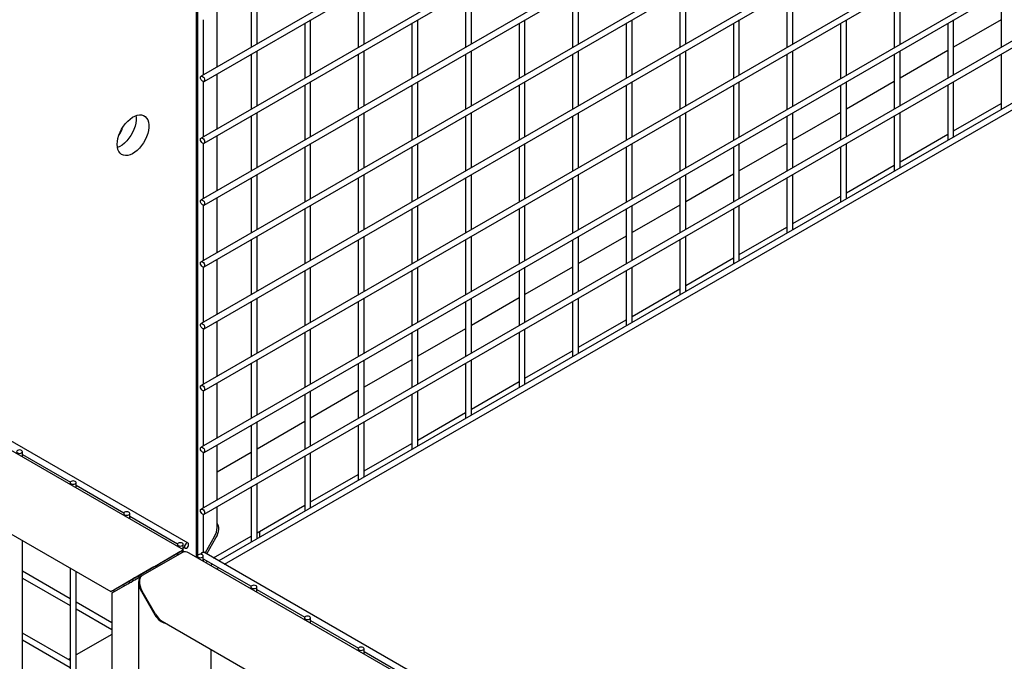
# Model space of a CAD drawing. Units: inches. Extents: x 1600 to 3218, y 39 to 1505.
# Drawn here: x 2366 to 2392, y 1008 to 1025 of the extents above; entities that cross this region are included whole.
import ezdxf

# ---------------------------------------------------------------- set-up
doc = ezdxf.new("R2010")
doc.units = ezdxf.units.IN
doc.header["$LTSCALE"] = 96
doc.header["$MEASUREMENT"] = 0

msp = doc.modelspace()

# ---------------------------------------------------------------- linework, layer by layer
at = {"color": 7, "linetype": 'Continuous', "lineweight": 25}
for p, q in [((2370.556, 1106.715), (2370.556, 1010.678)), ((2370.524, 1106.166), (2370.524, 1010.634)), ((2417.43, 1050.342), (2370.65, 1023.336)), ((2370.728, 1023.201), (2417.508, 1050.206)), ((2417.43, 1048.708), (2370.65, 1021.703)), ((2370.728, 1021.568), (2417.508, 1048.573)), ((2417.43, 1047.075), (2370.65, 1020.07)), ((2370.728, 1019.935), (2417.508, 1046.94)), ((2417.43, 1045.442), (2370.65, 1018.437)), ((2370.728, 1018.302), (2417.508, 1045.307)), ((2417.43, 1043.809), (2370.65, 1016.804)), ((2370.728, 1016.669), (2417.508, 1043.674)), ((2370.185, 1010.83), (2314.648, 1042.891)), ((2370.305, 1011.008), (2315.041, 1042.912)), ((2417.43, 1042.176), (2370.65, 1015.171)), ((2370.728, 1015.036), (2417.508, 1042.041)), ((2313.941, 1041.089), (2368.271, 1009.725)), ((2417.43, 1040.543), (2370.65, 1013.538)), ((2370.728, 1013.403), (2417.508, 1040.408)), ((2417.43, 1038.91), (2370.65, 1011.905)), ((2370.728, 1011.77), (2417.508, 1038.775)), ((2417.43, 1037.277), (2371.116, 1010.54)), ((2371.272, 1010.45), (2417.508, 1037.142)), ((2371.97, 1025.551), (2371.97, 1024.098)), ((2372.126, 1024.188), (2372.126, 1025.641)), ((2374.799, 1025.551), (2374.799, 1024.098)), ((2374.955, 1024.188), (2374.955, 1025.641)), ((2377.627, 1025.551), (2377.627, 1024.098)), ((2377.783, 1024.188), (2377.783, 1025.641)), ((2380.456, 1025.551), (2380.456, 1024.098)), ((2380.612, 1024.188), (2380.612, 1025.641)), ((2383.284, 1025.55), (2383.284, 1024.097)), ((2383.44, 1024.187), (2383.44, 1025.64)), ((2386.112, 1025.55), (2386.112, 1024.097)), ((2386.268, 1024.187), (2386.268, 1025.64)), ((2388.941, 1025.55), (2388.941, 1024.097)), ((2389.097, 1024.187), (2389.097, 1025.64)), ((2391.769, 1025.55), (2391.769, 1024.097)), ((2371.072, 1023.58), (2371.072, 1025.033)), ((2370.712, 1023.372), (2370.712, 1024.831)), ((2373.384, 1024.735), (2373.384, 1023.282)), ((2373.54, 1023.372), (2373.54, 1024.825)), ((2376.213, 1024.734), (2376.213, 1023.282)), ((2376.369, 1023.372), (2376.369, 1024.825)), ((2379.041, 1024.734), (2379.041, 1023.281)), ((2379.197, 1023.371), (2379.197, 1024.824)), ((2381.87, 1024.734), (2381.87, 1023.281)), ((2382.026, 1023.371), (2382.026, 1024.824)), ((2384.698, 1024.734), (2384.698, 1023.281)), ((2384.854, 1023.371), (2384.854, 1024.824)), ((2387.527, 1024.733), (2387.527, 1023.28)), ((2387.683, 1023.37), (2387.683, 1024.823)), ((2390.355, 1024.733), (2390.355, 1023.28)), ((2391.769, 1024.831), (2390.511, 1024.104)), ((2390.511, 1023.37), (2390.511, 1024.823)), ((2371.97, 1023.918), (2371.97, 1022.465)), ((2372.126, 1022.555), (2372.126, 1024.008)), ((2374.799, 1023.918), (2374.799, 1022.465)), ((2374.955, 1022.555), (2374.955, 1024.008)), ((2377.627, 1023.918), (2377.627, 1022.465)), ((2377.783, 1022.555), (2377.783, 1024.008)), ((2380.456, 1023.918), (2380.456, 1022.465)), ((2380.612, 1022.555), (2380.612, 1024.008)), ((2383.284, 1023.917), (2383.284, 1022.464)), ((2383.44, 1022.554), (2383.44, 1024.007)), ((2386.112, 1023.917), (2386.112, 1022.464)), ((2386.268, 1022.554), (2386.268, 1024.007)), ((2388.941, 1023.917), (2388.941, 1022.464)), ((2390.355, 1024.014), (2389.097, 1023.288)), ((2389.097, 1022.554), (2389.097, 1024.007)), ((2391.769, 1023.916), (2391.769, 1022.482)), ((2371.072, 1021.947), (2371.072, 1023.4)), ((2370.712, 1021.739), (2370.712, 1023.198)), ((2373.54, 1021.739), (2373.54, 1023.192)), ((2376.369, 1021.738), (2376.369, 1023.191)), ((2379.197, 1021.738), (2379.197, 1023.191)), ((2382.026, 1021.738), (2382.026, 1023.191)), ((2384.854, 1021.738), (2384.854, 1023.191)), ((2388.941, 1023.198), (2387.683, 1022.471)), ((2387.683, 1021.737), (2387.683, 1023.19)), ((2390.511, 1021.737), (2390.511, 1023.19)), ((2373.384, 1023.102), (2373.384, 1021.649)), ((2376.213, 1023.101), (2376.213, 1021.648)), ((2379.041, 1023.101), (2379.041, 1021.648)), ((2381.87, 1023.101), (2381.87, 1021.648)), ((2384.698, 1023.101), (2384.698, 1021.648)), ((2387.527, 1023.1), (2387.527, 1021.647)), ((2390.355, 1023.1), (2390.355, 1021.666)), ((2390.511, 1021.894), (2391.769, 1022.62)), ((2372.126, 1020.922), (2372.126, 1022.375)), ((2374.955, 1020.922), (2374.955, 1022.375)), ((2377.783, 1020.922), (2377.783, 1022.375)), ((2380.612, 1020.922), (2380.612, 1022.374)), ((2383.44, 1020.921), (2383.44, 1022.374)), ((2387.527, 1022.381), (2386.268, 1021.655)), ((2386.268, 1020.921), (2386.268, 1022.374)), ((2389.097, 1020.921), (2389.097, 1022.374)), ((2391.769, 1022.482), (2391.774, 1022.466)), ((2371.97, 1022.285), (2371.97, 1020.832)), ((2374.799, 1022.285), (2374.799, 1020.832)), ((2377.627, 1022.285), (2377.627, 1020.832)), ((2380.456, 1022.284), (2380.456, 1020.831)), ((2383.284, 1022.284), (2383.284, 1020.831)), ((2386.112, 1022.284), (2386.112, 1020.831)), ((2388.941, 1022.284), (2388.941, 1020.849)), ((2371.072, 1020.314), (2371.072, 1021.767)), ((2389.097, 1021.078), (2390.355, 1021.804)), ((2390.355, 1021.666), (2390.36, 1021.65)), ((2370.712, 1020.106), (2370.712, 1021.565)), ((2373.384, 1021.469), (2373.384, 1020.016)), ((2373.54, 1020.106), (2373.54, 1021.559)), ((2376.213, 1021.468), (2376.213, 1020.015)), ((2376.369, 1020.105), (2376.369, 1021.558)), ((2379.041, 1021.468), (2379.041, 1020.015)), ((2379.197, 1020.105), (2379.197, 1021.558)), ((2381.87, 1021.468), (2381.87, 1020.015)), ((2382.026, 1020.105), (2382.026, 1021.558)), ((2384.698, 1021.467), (2384.698, 1020.015)), ((2386.112, 1021.565), (2384.854, 1020.839)), ((2384.854, 1020.105), (2384.854, 1021.558)), ((2387.527, 1021.467), (2387.527, 1020.033)), ((2387.683, 1020.104), (2387.683, 1021.557)), ((2387.683, 1020.261), (2388.941, 1020.988)), ((2388.941, 1020.849), (2388.946, 1020.834)), ((2371.97, 1020.652), (2371.97, 1019.199)), ((2372.126, 1019.289), (2372.126, 1020.742)), ((2374.799, 1020.652), (2374.799, 1019.199)), ((2374.955, 1019.289), (2374.955, 1020.742)), ((2377.627, 1020.652), (2377.627, 1019.199)), ((2377.783, 1019.289), (2377.783, 1020.742)), ((2380.456, 1020.651), (2380.456, 1019.198)), ((2380.612, 1019.288), (2380.612, 1020.741)), ((2383.284, 1020.651), (2383.284, 1019.198)), ((2384.698, 1020.749), (2383.44, 1020.022)), ((2383.44, 1019.288), (2383.44, 1020.741)), ((2386.112, 1020.651), (2386.112, 1019.217)), ((2386.268, 1019.288), (2386.268, 1020.741)), ((2371.072, 1018.681), (2371.072, 1020.133)), ((2386.268, 1019.445), (2387.527, 1020.171)), ((2387.527, 1020.033), (2387.532, 1020.017)), ((2370.712, 1018.473), (2370.712, 1019.932)), ((2373.384, 1019.835), (2373.384, 1018.383)), ((2373.54, 1018.473), (2373.54, 1019.926)), ((2376.213, 1019.835), (2376.213, 1018.382)), ((2376.369, 1018.472), (2376.369, 1019.925)), ((2379.041, 1019.835), (2379.041, 1018.382)), ((2379.197, 1018.472), (2379.197, 1019.925)), ((2381.87, 1019.835), (2381.87, 1018.382)), ((2383.284, 1019.932), (2382.026, 1019.206)), ((2382.026, 1018.472), (2382.026, 1019.925)), ((2384.698, 1019.834), (2384.698, 1018.4)), ((2384.854, 1018.472), (2384.854, 1019.924)), ((2384.854, 1018.628), (2386.112, 1019.355)), ((2371.97, 1019.019), (2371.97, 1017.566)), ((2372.126, 1017.656), (2372.126, 1019.109)), ((2374.799, 1019.019), (2374.799, 1017.566)), ((2374.955, 1017.656), (2374.955, 1019.109)), ((2377.627, 1019.019), (2377.627, 1017.566)), ((2377.783, 1017.656), (2377.783, 1019.109)), ((2380.456, 1019.018), (2380.456, 1017.565)), ((2381.87, 1019.116), (2380.612, 1018.389)), ((2380.612, 1017.655), (2380.612, 1019.108)), ((2383.284, 1019.018), (2383.284, 1017.584)), ((2383.44, 1017.655), (2383.44, 1019.108)), ((2386.112, 1019.217), (2386.117, 1019.201)), ((2371.072, 1017.047), (2371.072, 1018.5)), ((2383.44, 1017.812), (2384.698, 1018.538)), ((2370.712, 1016.84), (2370.712, 1018.298)), ((2373.384, 1018.202), (2373.384, 1016.749)), ((2373.54, 1016.839), (2373.54, 1018.292)), ((2376.213, 1018.202), (2376.213, 1016.749)), ((2376.369, 1016.839), (2376.369, 1018.292)), ((2379.041, 1018.202), (2379.041, 1016.749)), ((2380.456, 1018.299), (2379.197, 1017.573)), ((2379.197, 1016.839), (2379.197, 1018.292)), ((2381.87, 1018.202), (2381.87, 1016.767)), ((2382.026, 1016.839), (2382.026, 1018.292)), ((2384.698, 1018.4), (2384.703, 1018.384)), ((2382.026, 1016.996), (2383.284, 1017.722)), ((2372.126, 1016.023), (2372.126, 1017.476)), ((2374.955, 1016.023), (2374.955, 1017.476)), ((2379.041, 1017.483), (2377.783, 1016.757)), ((2377.783, 1016.023), (2377.783, 1017.476)), ((2380.612, 1016.022), (2380.612, 1017.475)), ((2383.284, 1017.584), (2383.289, 1017.568)), ((2371.97, 1017.386), (2371.97, 1015.933)), ((2374.799, 1017.386), (2374.799, 1015.933)), ((2377.627, 1017.385), (2377.627, 1015.933)), ((2380.456, 1017.385), (2380.456, 1015.951)), ((2380.612, 1016.179), (2381.87, 1016.905)), ((2370.712, 1015.207), (2370.712, 1016.665)), ((2371.072, 1015.414), (2371.072, 1016.867)), ((2373.54, 1015.206), (2373.54, 1016.659)), ((2377.627, 1016.666), (2376.369, 1015.94)), ((2376.369, 1015.206), (2376.369, 1016.659)), ((2379.197, 1015.206), (2379.197, 1016.659)), ((2381.87, 1016.767), (2381.875, 1016.751)), ((2373.384, 1016.569), (2373.384, 1015.116)), ((2376.213, 1016.569), (2376.213, 1015.116)), ((2379.041, 1016.569), (2379.041, 1015.134)), ((2379.197, 1015.363), (2380.456, 1016.089)), ((2380.456, 1015.951), (2380.46, 1015.935)), ((2371.97, 1015.753), (2371.97, 1014.3)), ((2372.126, 1014.39), (2372.126, 1015.843)), ((2374.799, 1015.753), (2374.799, 1014.3)), ((2376.213, 1015.85), (2374.955, 1015.124)), ((2374.955, 1014.39), (2374.955, 1015.843)), ((2377.627, 1015.752), (2377.627, 1014.318)), ((2377.783, 1014.389), (2377.783, 1015.842)), ((2371.072, 1013.781), (2371.072, 1015.234)), ((2377.783, 1014.546), (2379.041, 1015.273)), ((2379.041, 1015.134), (2379.046, 1015.119)), ((2370.712, 1013.574), (2370.712, 1015.032)), ((2373.384, 1014.936), (2373.384, 1013.483)), ((2374.799, 1015.034), (2373.54, 1014.307)), ((2373.54, 1013.573), (2373.54, 1015.026)), ((2376.213, 1014.936), (2376.213, 1013.502)), ((2376.369, 1013.573), (2376.369, 1015.026)), ((2376.369, 1013.73), (2377.627, 1014.456)), ((2377.627, 1014.318), (2377.632, 1014.302)), ((2371.97, 1014.12), (2371.97, 1012.667)), ((2373.384, 1014.217), (2372.126, 1013.491)), ((2372.126, 1012.757), (2372.126, 1014.21)), ((2374.799, 1014.12), (2374.799, 1012.685)), ((2374.955, 1012.757), (2374.955, 1014.21)), ((2371.072, 1012.148), (2371.072, 1013.601)), ((2374.955, 1012.914), (2376.213, 1013.64)), ((2365.936, 1013.283), (2365.936, 1013.422)), ((2365.936, 1013.35), (2367.199, 1012.621)), ((2370.712, 1011.941), (2370.712, 1013.399)), ((2371.97, 1013.401), (2371.072, 1012.882)), ((2373.384, 1013.303), (2373.384, 1011.869)), ((2373.54, 1011.94), (2373.54, 1013.393)), ((2376.213, 1013.502), (2376.218, 1013.486)), ((2373.54, 1012.097), (2374.799, 1012.823)), ((2367.194, 1012.605), (2367.194, 1012.557)), ((2367.35, 1012.467), (2367.35, 1012.605)), ((2367.35, 1012.534), (2368.614, 1011.805)), ((2371.97, 1012.487), (2371.97, 1011.052)), ((2372.126, 1011.124), (2372.126, 1012.577)), ((2374.799, 1012.685), (2374.804, 1012.669)), ((2371.072, 1011.42), (2371.072, 1011.968)), ((2372.126, 1011.281), (2373.384, 1012.007)), ((2368.609, 1011.789), (2368.609, 1011.74)), ((2368.765, 1011.65), (2368.765, 1011.789)), ((2368.765, 1011.718), (2370.028, 1010.988)), ((2370.712, 1010.769), (2370.712, 1011.766)), ((2373.384, 1011.869), (2373.389, 1011.853)), ((2370.98, 1010.619), (2371.97, 1011.191)), ((2372.204, 1011.169), (2372.204, 1011.325)), ((2365.936, 983.359), (2365.936, 1011.073)), ((2370.023, 1010.973), (2370.023, 1010.924)), ((2370.179, 1010.834), (2370.179, 1010.973)), ((2370.999, 1011.174), (2370.754, 1010.749)), ((2370.798, 1010.724), (2371.043, 1011.148)), ((2371.97, 1011.052), (2371.975, 1011.037)), ((2368.904, 1010.091), (2370.089, 1010.775)), ((2369.051, 1010.176), (2370.112, 1010.788)), ((2370.156, 1010.762), (2369.096, 1010.15)), ((2370.156, 1010.762), (2369.096, 1010.15)), ((2370.156, 1010.762), (2369.096, 1010.15)), ((2370.089, 1010.775), (2369.611, 1010.499)), ((2369.758, 1010.584), (2370.112, 1010.788)), ((2370.023, 1010.736), (2370.023, 1010.685)), ((2370.179, 1010.901), (2370.227, 1010.873)), ((2370.179, 1010.775), (2370.179, 1010.826)), ((2370.207, 1010.778), (2370.207, 1010.792)), ((2425.87, 978.684), (2370.333, 1010.745)), ((2425.87, 978.684), (2370.333, 1010.745)), ((2425.87, 978.684), (2370.333, 1010.745)), ((2370.553, 1010.666), (2370.553, 1010.618)), ((2370.553, 1010.666), (2370.553, 1010.618)), ((2370.553, 1010.666), (2370.553, 1010.618)), ((2370.709, 1010.528), (2370.709, 1010.666)), ((2370.709, 1010.528), (2370.709, 1010.666)), ((2370.709, 1010.528), (2370.709, 1010.666)), ((2425.99, 978.862), (2370.725, 1010.766)), ((2425.99, 978.862), (2370.725, 1010.766)), ((2425.99, 978.862), (2370.725, 1010.766)), ((2369.552, 1010.464), (2368.367, 1009.78)), ((2370.709, 1010.595), (2371.972, 1009.866)), ((2370.709, 1010.595), (2371.972, 1009.866)), ((2370.709, 1010.595), (2371.972, 1009.866)), ((2370.712, 1010.526), (2370.712, 1010.593)), ((2370.712, 1010.575), (2370.72, 1010.589)), ((2370.765, 1010.495), (2370.824, 1010.529)), ((2370.96, 1010.45), (2370.901, 1010.417)), ((2367.194, 1009.538), (2365.936, 1010.264)), ((2367.194, 1010.346), (2367.194, 996.834)), ((2367.35, 996.927), (2367.35, 1010.256)), ((2369.405, 1010.379), (2368.344, 1009.767)), ((2369.095, 1010.15), (2369.073, 1010.137)), ((2369.095, 1010.15), (2369.073, 1010.137)), ((2369.095, 1010.15), (2369.073, 1010.137)), ((2369.073, 1010.137), (2369.095, 1010.15)), ((2371.057, 1010.327), (2371.116, 1010.36)), ((2365.936, 1010.084), (2367.194, 1009.358)), ((2368.698, 1009.971), (2368.344, 1009.767)), ((2368.366, 1009.729), (2368.72, 1009.933)), ((2368.367, 1009.78), (2368.845, 1010.056)), ((2368.609, 1009.92), (2368.609, 1009.869)), ((2368.765, 1009.959), (2368.765, 1010.01)), ((2368.829, 1010.047), (2368.873, 1010.022)), ((2369.029, 1010.112), (2368.985, 1010.137)), ((2369, 1009.975), (2369, 977.178)), ((2369, 1009.975), (2369, 977.178)), ((2369, 1009.975), (2369, 977.178)), ((2368.293, 1009.687), (2368.293, 978.283)), ((2369.073, 1009.729), (2369.427, 1009.117)), ((2369.073, 1009.729), (2369.427, 1009.117)), ((2369.073, 1009.729), (2369.427, 1009.117)), ((2369.449, 1009.129), (2369.096, 1009.742)), ((2369.449, 1009.129), (2369.096, 1009.742)), ((2369.449, 1009.129), (2369.096, 1009.742)), ((2371.967, 1009.85), (2371.967, 1009.801)), ((2371.967, 1009.85), (2371.967, 1009.801)), ((2371.967, 1009.85), (2371.967, 1009.801)), ((2372.123, 1009.711), (2372.123, 1009.85)), ((2372.123, 1009.711), (2372.123, 1009.85)), ((2372.123, 1009.711), (2372.123, 1009.85)), ((2372.123, 1009.779), (2373.387, 1009.049)), ((2372.123, 1009.779), (2373.387, 1009.049)), ((2372.123, 1009.779), (2373.387, 1009.049)), ((2368.293, 1008.904), (2367.35, 1009.448)), ((2367.35, 1009.268), (2368.293, 1008.724)), ((2369.626, 1008.943), (2423.956, 977.579)), ((2369.626, 1008.943), (2423.956, 977.579)), ((2369.626, 1008.943), (2423.956, 977.579)), ((2373.382, 1009.034), (2373.382, 1008.985)), ((2373.382, 1009.034), (2373.382, 1008.985)), ((2373.382, 1009.034), (2373.382, 1008.985)), ((2373.538, 1008.895), (2373.538, 1009.034)), ((2373.538, 1008.895), (2373.538, 1009.034)), ((2373.538, 1008.895), (2373.538, 1009.034)), ((2373.538, 1008.962), (2374.801, 1008.233)), ((2373.538, 1008.962), (2374.801, 1008.233)), ((2373.538, 1008.962), (2374.801, 1008.233)), ((2367.194, 1007.905), (2365.936, 1008.631)), ((2368.293, 1008.597), (2367.35, 1008.053)), ((2365.936, 1008.451), (2367.194, 1007.725)), ((2370.914, 978.283), (2370.914, 1008.199)), ((2370.914, 978.283), (2370.914, 1008.199)), ((2370.914, 978.283), (2370.914, 1008.199)), ((2374.796, 1008.217), (2374.796, 1008.168)), ((2374.796, 1008.217), (2374.796, 1008.168)), ((2374.796, 1008.217), (2374.796, 1008.168)), ((2374.952, 1008.078), (2374.952, 1008.217)), ((2374.952, 1008.078), (2374.952, 1008.217)), ((2374.952, 1008.078), (2374.952, 1008.217)), ((2374.952, 1008.146), (2376.215, 1007.417)), ((2374.952, 1008.146), (2376.215, 1007.417)), ((2374.952, 1008.146), (2376.215, 1007.417)), ((2367.194, 1007.963), (2367.145, 1007.934))]:
    msp.add_line(p, q, dxfattribs=at)
at = {"color": 7, "linetype": 'Continuous', "lineweight": 25, "flags": 128}
for points in [[(2370.634, 1023.301), (2370.638, 1023.323), (2370.65, 1023.336), (2370.668, 1023.34), (2370.689, 1023.333), (2370.71, 1023.315), (2370.728, 1023.291), (2370.74, 1023.264), (2370.744, 1023.237), (2370.74, 1023.215), (2370.728, 1023.201), (2370.71, 1023.198), (2370.689, 1023.205), (2370.668, 1023.222), (2370.65, 1023.246), (2370.638, 1023.274), (2370.634, 1023.301)], [(2368.437, 1021.539), (2368.441, 1021.615), (2368.456, 1021.695), (2368.48, 1021.778), (2368.513, 1021.86), (2368.553, 1021.94), (2368.601, 1022.017), (2368.655, 1022.088), (2368.713, 1022.152), (2368.775, 1022.207), (2368.838, 1022.252), (2368.902, 1022.286), (2368.965, 1022.308), (2369.025, 1022.318), (2369.081, 1022.315), (2369.132, 1022.3), (2369.176, 1022.272), (2369.213, 1022.233), (2369.241, 1022.183), (2369.261, 1022.124), (2369.271, 1022.057), (2369.271, 1021.983), (2369.261, 1021.905), (2369.241, 1021.823), (2369.213, 1021.74), (2369.176, 1021.659), (2369.132, 1021.58), (2369.081, 1021.506), (2369.025, 1021.438), (2368.965, 1021.379), (2368.902, 1021.328), (2368.838, 1021.289), (2368.775, 1021.26), (2368.713, 1021.244), (2368.655, 1021.241), (2368.601, 1021.25), (2368.553, 1021.272), (2368.513, 1021.305), (2368.48, 1021.35), (2368.456, 1021.404), (2368.441, 1021.468), (2368.437, 1021.539)], [(2368.931, 1022.298), (2368.936, 1022.25), (2368.936, 1022.176), (2368.927, 1022.097), (2368.907, 1022.016), (2368.879, 1021.933), (2368.842, 1021.852), (2368.798, 1021.773), (2368.747, 1021.699), (2368.691, 1021.631), (2368.631, 1021.571), (2368.568, 1021.521), (2368.504, 1021.481), (2368.444, 1021.454)], [(2370.634, 1021.668), (2370.638, 1021.69), (2370.65, 1021.703), (2370.668, 1021.707), (2370.689, 1021.699), (2370.71, 1021.682), (2370.728, 1021.658), (2370.74, 1021.631), (2370.744, 1021.604), (2370.74, 1021.582), (2370.728, 1021.568), (2370.71, 1021.565), (2370.689, 1021.572), (2370.668, 1021.589), (2370.65, 1021.613), (2370.638, 1021.641), (2370.634, 1021.668)], [(2370.634, 1020.035), (2370.638, 1020.056), (2370.65, 1020.07), (2370.668, 1020.074), (2370.689, 1020.066), (2370.71, 1020.049), (2370.728, 1020.025), (2370.74, 1019.998), (2370.744, 1019.971), (2370.74, 1019.949), (2370.728, 1019.935), (2370.71, 1019.932), (2370.689, 1019.939), (2370.668, 1019.956), (2370.65, 1019.98), (2370.638, 1020.008), (2370.634, 1020.035)], [(2370.634, 1018.401), (2370.638, 1018.423), (2370.65, 1018.437), (2370.668, 1018.441), (2370.689, 1018.433), (2370.71, 1018.416), (2370.728, 1018.392), (2370.74, 1018.365), (2370.744, 1018.338), (2370.74, 1018.316), (2370.728, 1018.302), (2370.71, 1018.299), (2370.689, 1018.306), (2370.668, 1018.323), (2370.65, 1018.347), (2370.638, 1018.375), (2370.634, 1018.401)], [(2370.634, 1016.768), (2370.638, 1016.79), (2370.65, 1016.804), (2370.668, 1016.808), (2370.689, 1016.8), (2370.71, 1016.783), (2370.728, 1016.759), (2370.74, 1016.731), (2370.744, 1016.705), (2370.74, 1016.683), (2370.728, 1016.669), (2370.71, 1016.665), (2370.689, 1016.673), (2370.668, 1016.69), (2370.65, 1016.714), (2370.638, 1016.742), (2370.634, 1016.768)], [(2370.634, 1015.135), (2370.638, 1015.157), (2370.65, 1015.171), (2370.668, 1015.174), (2370.689, 1015.167), (2370.71, 1015.15), (2370.728, 1015.126), (2370.74, 1015.098), (2370.744, 1015.072), (2370.74, 1015.05), (2370.728, 1015.036), (2370.71, 1015.032), (2370.689, 1015.04), (2370.668, 1015.057), (2370.65, 1015.081), (2370.638, 1015.108), (2370.634, 1015.135)], [(2370.634, 1013.502), (2370.638, 1013.524), (2370.65, 1013.538), (2370.668, 1013.541), (2370.689, 1013.534), (2370.71, 1013.517), (2370.728, 1013.493), (2370.74, 1013.465), (2370.744, 1013.439), (2370.74, 1013.417), (2370.728, 1013.403), (2370.71, 1013.399), (2370.689, 1013.407), (2370.668, 1013.424), (2370.65, 1013.448), (2370.638, 1013.475), (2370.634, 1013.502)], [(2365.913, 1013.39), (2365.93, 1013.405), (2365.936, 1013.422), (2365.93, 1013.439), (2365.913, 1013.454), (2365.888, 1013.463), (2365.858, 1013.467), (2365.828, 1013.463), (2365.803, 1013.454), (2365.786, 1013.439), (2365.78, 1013.422), (2365.786, 1013.405), (2365.803, 1013.39), (2365.828, 1013.38), (2365.858, 1013.377), (2365.888, 1013.38), (2365.913, 1013.39)], [(2367.328, 1012.574), (2367.345, 1012.588), (2367.35, 1012.605), (2367.345, 1012.623), (2367.328, 1012.637), (2367.302, 1012.647), (2367.272, 1012.65), (2367.243, 1012.647), (2367.217, 1012.637), (2367.2, 1012.623), (2367.194, 1012.605), (2367.2, 1012.588), (2367.217, 1012.574), (2367.243, 1012.564), (2367.272, 1012.56), (2367.302, 1012.564), (2367.328, 1012.574)], [(2368.742, 1011.757), (2368.759, 1011.772), (2368.765, 1011.789), (2368.759, 1011.806), (2368.742, 1011.821), (2368.717, 1011.831), (2368.687, 1011.834), (2368.657, 1011.831), (2368.631, 1011.821), (2368.615, 1011.806), (2368.609, 1011.789), (2368.615, 1011.772), (2368.631, 1011.757), (2368.657, 1011.747), (2368.687, 1011.744), (2368.717, 1011.747), (2368.742, 1011.757)], [(2370.634, 1011.869), (2370.638, 1011.891), (2370.65, 1011.905), (2370.668, 1011.908), (2370.689, 1011.901), (2370.71, 1011.884), (2370.728, 1011.86), (2370.74, 1011.832), (2370.744, 1011.805), (2370.74, 1011.783), (2370.728, 1011.77), (2370.71, 1011.766), (2370.689, 1011.774), (2370.668, 1011.791), (2370.65, 1011.815), (2370.638, 1011.842), (2370.634, 1011.869)], [(2370.156, 1010.941), (2370.173, 1010.955), (2370.179, 1010.973), (2370.173, 1010.99), (2370.156, 1011.004), (2370.131, 1011.014), (2370.101, 1011.018), (2370.071, 1011.014), (2370.046, 1011.004), (2370.029, 1010.99), (2370.023, 1010.973), (2370.029, 1010.955), (2370.046, 1010.941), (2370.071, 1010.931), (2370.101, 1010.928), (2370.131, 1010.931), (2370.156, 1010.941)], [(2370.266, 1011.004), (2370.245, 1010.987), (2370.227, 1010.963), (2370.215, 1010.936), (2370.211, 1010.909), (2370.215, 1010.887), (2370.227, 1010.873), (2370.245, 1010.87), (2370.266, 1010.877), (2370.287, 1010.894), (2370.305, 1010.918), (2370.317, 1010.946), (2370.321, 1010.973), (2370.317, 1010.995), (2370.305, 1011.008), (2370.287, 1011.012), (2370.266, 1011.004)], [(2370.089, 1010.775), (2370.094, 1010.777), (2370.098, 1010.78), (2370.1, 1010.781), (2370.102, 1010.782), (2370.102, 1010.782), (2370.1, 1010.781), (2370.098, 1010.78), (2370.094, 1010.777), (2370.089, 1010.775)], [(2370.112, 1010.788), (2370.143, 1010.806), (2370.166, 1010.819), (2370.18, 1010.827), (2370.185, 1010.83), (2370.18, 1010.827), (2370.166, 1010.819), (2370.143, 1010.806), (2370.112, 1010.788)], [(2370.686, 1010.635), (2370.703, 1010.649), (2370.709, 1010.666), (2370.703, 1010.684), (2370.686, 1010.698), (2370.661, 1010.708), (2370.631, 1010.712), (2370.601, 1010.708), (2370.576, 1010.698), (2370.559, 1010.684), (2370.553, 1010.666), (2370.559, 1010.649), (2370.576, 1010.635), (2370.601, 1010.625), (2370.631, 1010.621), (2370.661, 1010.625), (2370.686, 1010.635)], [(2370.686, 1010.635), (2370.703, 1010.649), (2370.709, 1010.666), (2370.703, 1010.684), (2370.686, 1010.698), (2370.661, 1010.708), (2370.631, 1010.712), (2370.601, 1010.708), (2370.576, 1010.698), (2370.559, 1010.684), (2370.553, 1010.666), (2370.559, 1010.649), (2370.576, 1010.635), (2370.601, 1010.625), (2370.631, 1010.621), (2370.661, 1010.625), (2370.686, 1010.635)], [(2370.686, 1010.635), (2370.703, 1010.649), (2370.709, 1010.666), (2370.703, 1010.684), (2370.686, 1010.698), (2370.661, 1010.708), (2370.631, 1010.712), (2370.601, 1010.708), (2370.576, 1010.698), (2370.559, 1010.684), (2370.553, 1010.666), (2370.559, 1010.649), (2370.576, 1010.635), (2370.601, 1010.625), (2370.631, 1010.621), (2370.661, 1010.625), (2370.686, 1010.635)], [(2370.686, 1010.762), (2370.665, 1010.745), (2370.647, 1010.721), (2370.642, 1010.711), (2370.647, 1010.721), (2370.665, 1010.745), (2370.686, 1010.762), (2370.707, 1010.769), (2370.725, 1010.766)], [(2370.686, 1010.762), (2370.707, 1010.769), (2370.725, 1010.766)], [(2370.686, 1010.762), (2370.707, 1010.769), (2370.725, 1010.766)], [(2369.552, 1010.464), (2369.558, 1010.468), (2369.566, 1010.472), (2369.573, 1010.477), (2369.582, 1010.482), (2369.59, 1010.486), (2369.598, 1010.491), (2369.605, 1010.495), (2369.611, 1010.499)], [(2369.051, 1010.176), (2369.018, 1010.156), (2368.98, 1010.134), (2368.939, 1010.111), (2368.896, 1010.086), (2368.853, 1010.061), (2368.81, 1010.036), (2368.769, 1010.012), (2368.731, 1009.991), (2368.698, 1009.971)], [(2368.72, 1009.933), (2368.758, 1009.955), (2368.801, 1009.98), (2368.848, 1010.007), (2368.897, 1010.035), (2368.945, 1010.063), (2368.992, 1010.09), (2369.036, 1010.115), (2369.073, 1010.137)], [(2368.904, 1010.091), (2368.899, 1010.087), (2368.892, 1010.084), (2368.885, 1010.08), (2368.878, 1010.076), (2368.871, 1010.071), (2368.864, 1010.067), (2368.857, 1010.063), (2368.85, 1010.06), (2368.845, 1010.056)], [(2372.101, 1009.818), (2372.117, 1009.833), (2372.123, 1009.85), (2372.117, 1009.867), (2372.101, 1009.882), (2372.075, 1009.892), (2372.045, 1009.895), (2372.016, 1009.892), (2371.99, 1009.882), (2371.973, 1009.867), (2371.967, 1009.85), (2371.973, 1009.833), (2371.99, 1009.818), (2372.016, 1009.808), (2372.045, 1009.805), (2372.075, 1009.808), (2372.101, 1009.818)], [(2372.101, 1009.818), (2372.117, 1009.833), (2372.123, 1009.85), (2372.117, 1009.867), (2372.101, 1009.882), (2372.075, 1009.892), (2372.045, 1009.895), (2372.016, 1009.892), (2371.99, 1009.882), (2371.973, 1009.867), (2371.967, 1009.85), (2371.973, 1009.833), (2371.99, 1009.818), (2372.016, 1009.808), (2372.045, 1009.805), (2372.075, 1009.808), (2372.101, 1009.818)], [(2372.101, 1009.818), (2372.117, 1009.833), (2372.123, 1009.85), (2372.117, 1009.867), (2372.101, 1009.882), (2372.075, 1009.892), (2372.045, 1009.895), (2372.016, 1009.892), (2371.99, 1009.882), (2371.973, 1009.867), (2371.967, 1009.85), (2371.973, 1009.833), (2371.99, 1009.818), (2372.016, 1009.808), (2372.045, 1009.805), (2372.075, 1009.808), (2372.101, 1009.818)], [(2368.367, 1009.78), (2368.362, 1009.777), (2368.358, 1009.775), (2368.355, 1009.774), (2368.355, 1009.773), (2368.355, 1009.774), (2368.358, 1009.775), (2368.362, 1009.777), (2368.367, 1009.78)], [(2373.515, 1009.002), (2373.532, 1009.016), (2373.538, 1009.034), (2373.532, 1009.051), (2373.515, 1009.065), (2373.489, 1009.075), (2373.46, 1009.079), (2373.43, 1009.075), (2373.404, 1009.065), (2373.388, 1009.051), (2373.382, 1009.034), (2373.388, 1009.016), (2373.404, 1009.002), (2373.43, 1008.992), (2373.46, 1008.989), (2373.489, 1008.992), (2373.515, 1009.002)], [(2373.515, 1009.002), (2373.532, 1009.016), (2373.538, 1009.034), (2373.532, 1009.051), (2373.515, 1009.065), (2373.489, 1009.075), (2373.46, 1009.079), (2373.43, 1009.075), (2373.404, 1009.065), (2373.388, 1009.051), (2373.382, 1009.034), (2373.388, 1009.016), (2373.404, 1009.002), (2373.43, 1008.992), (2373.46, 1008.989), (2373.489, 1008.992), (2373.515, 1009.002)], [(2373.515, 1009.002), (2373.532, 1009.016), (2373.538, 1009.034), (2373.532, 1009.051), (2373.515, 1009.065), (2373.489, 1009.075), (2373.46, 1009.079), (2373.43, 1009.075), (2373.404, 1009.065), (2373.388, 1009.051), (2373.382, 1009.034), (2373.388, 1009.016), (2373.404, 1009.002), (2373.43, 1008.992), (2373.46, 1008.989), (2373.489, 1008.992), (2373.515, 1009.002)], [(2374.929, 1008.185), (2374.946, 1008.2), (2374.952, 1008.217), (2374.946, 1008.234), (2374.929, 1008.249), (2374.904, 1008.259), (2374.874, 1008.262), (2374.844, 1008.259), (2374.819, 1008.249), (2374.802, 1008.234), (2374.796, 1008.217), (2374.802, 1008.2), (2374.819, 1008.185), (2374.844, 1008.176), (2374.874, 1008.172), (2374.904, 1008.176), (2374.929, 1008.185)], [(2374.929, 1008.185), (2374.946, 1008.2), (2374.952, 1008.217), (2374.946, 1008.234), (2374.929, 1008.249), (2374.904, 1008.259), (2374.874, 1008.262), (2374.844, 1008.259), (2374.819, 1008.249), (2374.802, 1008.234), (2374.796, 1008.217), (2374.802, 1008.2), (2374.819, 1008.185), (2374.844, 1008.176), (2374.874, 1008.172), (2374.904, 1008.176), (2374.929, 1008.185)], [(2374.929, 1008.185), (2374.946, 1008.2), (2374.952, 1008.217), (2374.946, 1008.234), (2374.929, 1008.249), (2374.904, 1008.259), (2374.874, 1008.262), (2374.844, 1008.259), (2374.819, 1008.249), (2374.802, 1008.234), (2374.796, 1008.217), (2374.802, 1008.2), (2374.819, 1008.185), (2374.844, 1008.176), (2374.874, 1008.172), (2374.904, 1008.176), (2374.929, 1008.185)]]:
    msp.add_lwpolyline(points, dxfattribs=at)
at = {"color": 7, "linetype": 'Continuous', "lineweight": 25}
for centre, radius, start, end in [((2368.074, 1022.099), 0.518, 321.5762, 347.0896), ((2370.751, 1010.661), 0.12, 122.7578, 155.4519)]:
    msp.add_arc(centre, radius, start, end, dxfattribs=at)
for centre, major_axis, ratio, start_param, end_param in [((2370.866, 1011.25), (0.177, 0.306), 0.577335, 4.71243, 6.101559), ((2370.822, 1011.276), (0.177, 0.306), 0.577335, 4.71243, 5.497828), ((2370.333, 1010.456), (-0.177, 0.306), 0.577335, 5.497828, 6.283145), ((2370.333, 1010.456), (-0.177, 0.306), 0.577335, 5.497828, 6.283145), ((2370.333, 1010.456), (-0.177, 0.306), 0.577335, 5.497828, 6.283145), ((2369.957, 1010.647), (0.25, 0.144), 0.00007, 6.283145, 6.928613), ((2369.582, 1010.482), (0.25, 0.144), 0.00007, 3.92695, 5.497747), ((2369.272, 1009.844), (-0.177, 0.306), 0.577335, 6.283145, 7.853941), ((2369.272, 1009.844), (-0.177, 0.306), 0.577335, 6.283145, 7.853941), ((2369.272, 1009.844), (-0.177, 0.306), 0.577335, 6.283145, 7.853941), ((2369.25, 1009.831), (-0.177, 0.306), 0.577335, 6.283145, 7.853941), ((2369.25, 1009.831), (-0.177, 0.306), 0.577335, 6.283145, 7.853941), ((2369.25, 1009.831), (-0.177, 0.306), 0.577335, 6.283145, 7.853941), ((2368.521, 1009.869), (0.25, 0.144), 0.00007, 2.356154, 3.92695), ((2368.543, 1009.831), (0.25, 0.144), 0.00007, 2.356154, 3.141552), ((2369.604, 1009.219), (-0.177, 0.306), 0.577335, 1.570756, 2.779861), ((2369.604, 1009.219), (-0.177, 0.306), 0.577335, 1.570756, 2.779861), ((2369.604, 1009.219), (-0.177, 0.306), 0.577335, 1.570756, 2.779861), ((2369.626, 1009.231), (-0.177, 0.306), 0.577335, 1.570756, 2.356235), ((2369.626, 1009.231), (-0.177, 0.306), 0.577335, 1.570756, 2.356235), ((2369.626, 1009.231), (-0.177, 0.306), 0.577335, 1.570756, 2.356235)]:
    msp.add_ellipse(centre, major_axis=major_axis, ratio=ratio, start_param=start_param, end_param=end_param, dxfattribs=at)

doc.saveas('drawing.dxf')
